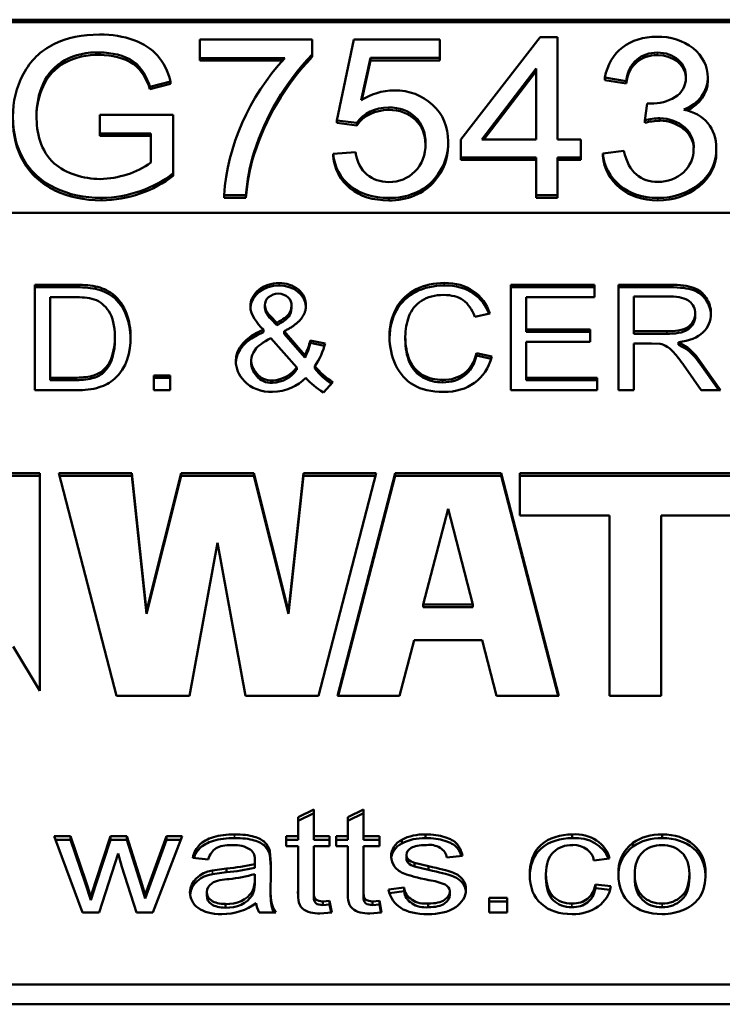
# Model space of a CAD drawing. Units: inches. Extents: x 30 to 431, y 40 to 274.
# Drawn here: x 192 to 193, y 118 to 118 of the extents above; entities that cross this region are included whole.
import ezdxf

# ---------------------------------------------------------------- set-up
doc = ezdxf.new("R2010")
doc.units = ezdxf.units.IN
doc.header["$LTSCALE"] = 25
doc.header["$MEASUREMENT"] = 0
doc.layers.add('Visible (ANSI)', color=7, linetype='Continuous', lineweight=50)
doc.layers.add('Visible Narrow (ANSI)', color=7, linetype='Continuous', lineweight=35)

msp = doc.modelspace()

# ---------------------------------------------------------------- linework, layer by layer
at = {"layer": 'Visible (ANSI)'}
for p, q in [((192.1436, 118.40317), (192.95, 118.40317)), ((192.1436, 118.40202), (192.95, 118.40202)), ((192.42634, 118.394), (192.42634, 118.38529)), ((192.47875, 118.394), (192.42634, 118.394)), ((192.47875, 118.38697), (192.47875, 118.394)), ((192.49817, 118.394), (192.49034, 118.35612)), ((192.53843, 118.394), (192.49817, 118.394)), ((192.53843, 118.38534), (192.53843, 118.394)), ((192.58522, 118.39495), (192.54824, 118.34719)), ((192.59331, 118.39495), (192.58522, 118.39495)), ((192.59331, 118.34719), (192.59331, 118.39495)), ((192.37963, 118.38672), (192.37963, 118.38787)), ((192.47875, 118.38582), (192.47875, 118.38697)), ((192.42634, 118.38529), (192.46599, 118.38529)), ((192.42634, 118.38414), (192.42634, 118.38529)), ((192.46496, 118.38414), (192.42634, 118.38414)), ((192.50173, 118.36556), (192.50605, 118.38534)), ((192.50605, 118.38419), (192.50203, 118.36576)), ((192.50605, 118.38419), (192.50605, 118.38534)), ((192.50605, 118.38534), (192.53843, 118.38534)), ((192.53843, 118.38419), (192.50605, 118.38419)), ((192.53843, 118.38419), (192.53843, 118.38534)), ((192.55805, 118.34719), (192.58336, 118.38034)), ((192.58336, 118.37919), (192.55893, 118.34719)), ((192.58336, 118.38034), (192.58336, 118.34719)), ((192.35315, 118.37206), (192.35315, 118.3732)), ((192.40302, 118.37191), (192.41269, 118.37433)), ((192.41269, 118.37318), (192.40302, 118.37076)), ((192.41269, 118.37318), (192.41269, 118.37433)), ((192.6154, 118.37613), (192.62534, 118.3745)), ((192.6154, 118.37498), (192.6154, 118.37613)), ((192.62534, 118.37335), (192.6154, 118.37498)), ((192.62534, 118.37335), (192.62534, 118.3745)), ((192.66349, 118.37601), (192.66349, 118.37642)), ((192.66349, 118.37459), (192.66349, 118.37574)), ((192.40302, 118.37076), (192.40302, 118.37191)), ((192.63515, 118.3641), (192.63406, 118.35618)), ((192.63673, 118.36399), (192.63515, 118.3641)), ((192.37963, 118.35882), (192.37963, 118.35011)), ((192.41393, 118.35882), (192.37963, 118.35882)), ((192.41393, 118.33151), (192.41393, 118.35882)), ((192.49034, 118.35612), (192.49967, 118.355)), ((192.49034, 118.35497), (192.49034, 118.35612)), ((192.49967, 118.35385), (192.49034, 118.35497)), ((192.49967, 118.35385), (192.49967, 118.355)), ((192.63406, 118.35503), (192.63406, 118.35618)), ((192.64105, 118.35604), (192.64105, 118.35719)), ((192.37963, 118.35011), (192.40343, 118.35011)), ((192.37963, 118.34896), (192.37963, 118.35011)), ((192.40343, 118.35011), (192.40343, 118.33645)), ((192.40343, 118.34896), (192.37963, 118.34896)), ((192.54228, 118.34441), (192.54228, 118.34556)), ((192.54824, 118.34719), (192.54824, 118.33887)), ((192.58336, 118.34719), (192.55805, 118.34719)), ((192.60422, 118.34719), (192.59331, 118.34719)), ((192.60422, 118.33887), (192.60422, 118.34719)), ((192.49899, 118.34134), (192.48856, 118.34056)), ((192.62438, 118.34196), (192.61444, 118.34078)), ((192.61444, 118.33963), (192.61444, 118.34078)), ((192.66748, 118.34112), (192.66748, 118.34226)), ((192.48856, 118.33941), (192.48856, 118.34056)), ((192.54824, 118.33887), (192.58336, 118.33887)), ((192.54824, 118.33772), (192.54824, 118.33887)), ((192.58336, 118.33772), (192.54824, 118.33772)), ((192.58336, 118.33887), (192.58336, 118.32123)), ((192.59331, 118.33887), (192.60422, 118.33887)), ((192.59331, 118.32123), (192.59331, 118.33887)), ((192.60422, 118.33772), (192.59331, 118.33772)), ((192.60422, 118.33772), (192.60422, 118.33887)), ((192.41393, 118.33036), (192.41393, 118.33151)), ((192.38038, 118.31884), (192.38038, 118.31999)), ((192.43766, 118.32008), (192.43766, 118.32123)), ((192.43766, 118.32123), (192.44788, 118.32123)), ((192.44788, 118.32008), (192.43766, 118.32008)), ((192.44788, 118.32008), (192.44788, 118.32123)), ((192.51456, 118.31884), (192.51456, 118.31999)), ((192.58336, 118.32123), (192.59331, 118.32123)), ((192.58336, 118.32008), (192.58336, 118.32123)), ((192.59331, 118.32008), (192.58336, 118.32008)), ((192.59331, 118.32008), (192.59331, 118.32123)), ((192.95, 118.31306), (192.1436, 118.31306)), ((192.34935, 118.23029), (192.34935, 118.27944)), ((192.34935, 118.27944), (192.36797, 118.27944)), ((192.34935, 118.27829), (192.36797, 118.27829)), ((192.36797, 118.27829), (192.36797, 118.27944)), ((192.37757, 118.27758), (192.37757, 118.27872)), ((192.57156, 118.23029), (192.57156, 118.27944)), ((192.57156, 118.27944), (192.61062, 118.27944)), ((192.57156, 118.27829), (192.61062, 118.27829)), ((192.61062, 118.27944), (192.61062, 118.27363)), ((192.62187, 118.23029), (192.62187, 118.27944)), ((192.62187, 118.27944), (192.64579, 118.27944)), ((192.62187, 118.27829), (192.64579, 118.27829)), ((192.35649, 118.27363), (192.35649, 118.23609)), ((192.36783, 118.27363), (192.35649, 118.27363)), ((192.61062, 118.27363), (192.5787, 118.27363)), ((192.5787, 118.27363), (192.5787, 118.25861)), ((192.629, 118.274), (192.629, 118.25775)), ((192.64606, 118.274), (192.629, 118.274)), ((192.45673, 118.26898), (192.45673, 118.27013)), ((192.45673, 118.26874), (192.45673, 118.26988)), ((192.46908, 118.26847), (192.46908, 118.26962)), ((192.46911, 118.26898), (192.46911, 118.27013)), ((192.45929, 118.26483), (192.46227, 118.26172)), ((192.45929, 118.26368), (192.45929, 118.26483)), ((192.45929, 118.26368), (192.46227, 118.26057)), ((192.56173, 118.26599), (192.55469, 118.26445)), ((192.65763, 118.26488), (192.65763, 118.26602)), ((192.456, 118.25739), (192.456, 118.25853)), ((192.46227, 118.26057), (192.46227, 118.26172)), ((192.5787, 118.25861), (192.60861, 118.25861)), ((192.5787, 118.25746), (192.5787, 118.25861)), ((192.60861, 118.25861), (192.60861, 118.2528)), ((192.38663, 118.25409), (192.38663, 118.25524)), ((192.47155, 118.24085), (192.45948, 118.2546)), ((192.46565, 118.25778), (192.47539, 118.24662)), ((192.46565, 118.25664), (192.46565, 118.25778)), ((192.46565, 118.25664), (192.47539, 118.24547)), ((192.47791, 118.25344), (192.48481, 118.25209)), ((192.47791, 118.25229), (192.47791, 118.25344)), ((192.52227, 118.25413), (192.52227, 118.25527)), ((192.5787, 118.25746), (192.60861, 118.25746)), ((192.629, 118.2566), (192.629, 118.25775)), ((192.629, 118.25775), (192.64437, 118.25775)), ((192.629, 118.2566), (192.64437, 118.2566)), ((192.47791, 118.25229), (192.48453, 118.251)), ((192.5787, 118.2528), (192.5787, 118.23609)), ((192.60861, 118.2528), (192.5787, 118.2528)), ((192.63728, 118.25213), (192.629, 118.25213)), ((192.629, 118.25213), (192.629, 118.23029)), ((192.64126, 118.2519), (192.63728, 118.25213)), ((192.64981, 118.25265), (192.65411, 118.25022)), ((192.64981, 118.2515), (192.64981, 118.25265)), ((192.64981, 118.2515), (192.65411, 118.24907)), ((192.65411, 118.24907), (192.65411, 118.25022)), ((192.45028, 118.24307), (192.45028, 118.24422)), ((192.47539, 118.24547), (192.47539, 118.24662)), ((192.55551, 118.24756), (192.56265, 118.24591)), ((192.55551, 118.24641), (192.55551, 118.24756)), ((192.55551, 118.24641), (192.56233, 118.24483)), ((192.47155, 118.2397), (192.47155, 118.24085)), ((192.48006, 118.24034), (192.48006, 118.24149)), ((192.66042, 118.23029), (192.65329, 118.24051)), ((192.66001, 118.24366), (192.66943, 118.23029)), ((192.66001, 118.24251), (192.66862, 118.23029)), ((192.35649, 118.23495), (192.35649, 118.23609)), ((192.35649, 118.23609), (192.36801, 118.23609)), ((192.35649, 118.23495), (192.36801, 118.23495)), ((192.40487, 118.23029), (192.40487, 118.23714)), ((192.40487, 118.23714), (192.41242, 118.23714)), ((192.40487, 118.23599), (192.41242, 118.23599)), ((192.41242, 118.23714), (192.41242, 118.23029)), ((192.5787, 118.23609), (192.61185, 118.23609)), ((192.5787, 118.23495), (192.5787, 118.23609)), ((192.5787, 118.23495), (192.61185, 118.23495)), ((192.61185, 118.23609), (192.61185, 118.23029)), ((192.4603, 118.23363), (192.4603, 118.23478)), ((192.48847, 118.23396), (192.48403, 118.22916)), ((192.36884, 118.23029), (192.34935, 118.23029)), ((192.41242, 118.23029), (192.40487, 118.23029)), ((192.61185, 118.23029), (192.57156, 118.23029)), ((192.629, 118.23029), (192.62187, 118.23029)), ((192.66943, 118.23029), (192.66042, 118.23029)), ((192.28832, 118.19147), (192.35169, 118.19147)), ((192.28839, 118.19032), (192.35169, 118.19032)), ((192.35169, 118.19147), (192.35169, 118.09003)), ((192.3875, 118.08764), (192.36056, 118.19147)), ((192.36056, 118.19147), (192.39456, 118.19147)), ((192.36085, 118.19032), (192.39456, 118.19032)), ((192.39456, 118.19147), (192.40143, 118.12709)), ((192.39456, 118.19032), (192.39456, 118.19147)), ((192.39456, 118.19032), (192.40143, 118.12594)), ((192.40143, 118.12709), (192.41761, 118.19147)), ((192.40143, 118.12594), (192.41761, 118.19032)), ((192.41761, 118.19147), (192.45161, 118.19147)), ((192.41761, 118.19032), (192.41761, 118.19147)), ((192.41761, 118.19032), (192.45161, 118.19032)), ((192.45161, 118.19147), (192.4678, 118.12709)), ((192.45161, 118.19032), (192.45161, 118.19147)), ((192.45161, 118.19032), (192.4678, 118.12594)), ((192.4678, 118.12709), (192.47467, 118.19147)), ((192.4678, 118.12594), (192.47467, 118.19032)), ((192.47467, 118.19147), (192.50867, 118.19147)), ((192.47467, 118.19032), (192.47467, 118.19147)), ((192.47467, 118.19032), (192.50838, 118.19032)), ((192.50867, 118.19147), (192.48173, 118.08764)), ((192.4906, 118.08764), (192.51754, 118.19147)), ((192.49089, 118.08764), (192.51754, 118.19032)), ((192.51754, 118.19147), (192.56697, 118.19147)), ((192.51754, 118.19032), (192.51754, 118.19147)), ((192.51754, 118.19032), (192.56697, 118.19032)), ((192.56697, 118.19147), (192.59391, 118.08764)), ((192.56697, 118.19032), (192.56697, 118.19147)), ((192.56697, 118.19032), (192.59361, 118.08764)), ((192.57575, 118.17174), (192.57575, 118.19147)), ((192.57575, 118.19147), (192.79122, 118.19147)), ((192.57575, 118.19032), (192.79122, 118.19032)), ((192.54225, 118.17485), (192.53067, 118.13021)), ((192.55384, 118.13021), (192.54225, 118.17485)), ((192.61757, 118.17174), (192.57575, 118.17174)), ((192.61757, 118.08764), (192.61757, 118.17174)), ((192.72531, 118.17174), (192.64166, 118.17174)), ((192.64166, 118.17174), (192.64166, 118.08764)), ((192.43461, 118.15904), (192.4215, 118.08764)), ((192.44773, 118.08764), (192.43461, 118.15904)), ((192.53067, 118.13021), (192.55384, 118.13021)), ((192.53067, 118.12906), (192.53067, 118.13021)), ((192.55384, 118.12906), (192.55384, 118.13021)), ((192.40143, 118.12594), (192.40143, 118.12709)), ((192.4678, 118.12594), (192.4678, 118.12709)), ((192.53067, 118.12906), (192.55384, 118.12906)), ((192.52636, 118.11359), (192.51962, 118.08764)), ((192.55815, 118.11359), (192.52636, 118.11359)), ((192.56488, 118.08764), (192.55815, 118.11359)), ((192.35169, 118.09003), (192.33918, 118.11059)), ((192.4215, 118.08764), (192.3875, 118.08764)), ((192.48173, 118.08764), (192.44773, 118.08764)), ((192.51962, 118.08764), (192.4906, 118.08764)), ((192.59391, 118.08764), (192.56488, 118.08764)), ((192.64166, 118.08764), (192.61757, 118.08764)), ((192.47217, 118.03097), (192.47953, 118.03461)), ((192.47217, 118.02925), (192.47953, 118.03289)), ((192.47953, 118.03461), (192.47953, 118.02217)), ((192.49544, 118.03097), (192.50281, 118.03461)), ((192.49544, 118.02925), (192.50281, 118.03289)), ((192.50281, 118.03461), (192.50281, 118.02217)), ((192.47217, 118.02217), (192.47217, 118.03097)), ((192.49544, 118.02217), (192.49544, 118.03097)), ((192.3716, 117.98655), (192.35839, 118.02217)), ((192.35839, 118.02217), (192.36598, 118.02217)), ((192.35902, 118.02045), (192.36598, 118.02045)), ((192.36598, 118.02217), (192.37293, 118.00161)), ((192.36598, 118.02045), (192.36598, 118.02217)), ((192.36598, 118.02045), (192.37293, 117.99988)), ((192.37773, 118.00131), (192.38464, 118.02217)), ((192.37773, 117.99958), (192.38464, 118.02045)), ((192.38464, 118.02217), (192.39223, 118.02217)), ((192.38464, 118.02045), (192.38464, 118.02217)), ((192.38464, 118.02045), (192.39223, 118.02045)), ((192.39223, 118.02217), (192.39872, 118.00149)), ((192.39223, 118.02045), (192.39223, 118.02217)), ((192.39223, 118.02045), (192.39872, 117.99977)), ((192.40334, 118.00157), (192.41084, 118.02217)), ((192.40334, 117.99985), (192.41084, 118.02045)), ((192.41802, 118.02217), (192.40435, 117.98655)), ((192.41084, 118.02217), (192.41802, 118.02217)), ((192.41084, 118.02045), (192.41084, 118.02217)), ((192.41084, 118.02045), (192.41736, 118.02045)), ((192.46672, 118.01749), (192.46672, 118.02217)), ((192.46672, 118.02217), (192.47217, 118.02217)), ((192.46672, 118.02045), (192.47217, 118.02045)), ((192.47217, 118.02045), (192.47217, 118.02217)), ((192.47953, 118.02217), (192.48689, 118.02217)), ((192.47953, 118.02045), (192.47953, 118.02217)), ((192.47953, 118.02045), (192.48689, 118.02045)), ((192.48689, 118.02217), (192.48689, 118.01749)), ((192.49, 118.01749), (192.49, 118.02217)), ((192.49, 118.02217), (192.49544, 118.02217)), ((192.49, 118.02045), (192.49544, 118.02045)), ((192.49544, 118.02045), (192.49544, 118.02217)), ((192.50281, 118.02217), (192.51017, 118.02217)), ((192.50281, 118.02045), (192.50281, 118.02217)), ((192.50281, 118.02045), (192.51017, 118.02045)), ((192.51017, 118.02217), (192.51017, 118.01749)), ((192.5206, 118.01877), (192.5206, 118.02049)), ((192.53171, 118.02124), (192.53171, 118.02296)), ((192.60017, 118.02124), (192.60017, 118.02296)), ((192.62852, 118.01727), (192.62852, 118.01899)), ((192.64215, 118.02124), (192.64215, 118.02296)), ((192.45904, 118.01509), (192.45941, 118.00951)), ((192.45904, 118.01337), (192.45904, 118.01509)), ((192.47217, 118.01749), (192.46672, 118.01749)), ((192.47217, 117.99696), (192.47217, 118.01749)), ((192.48689, 118.01749), (192.47953, 118.01749)), ((192.47953, 118.01749), (192.47953, 117.99662)), ((192.49544, 118.01749), (192.49, 118.01749)), ((192.49544, 117.99696), (192.49544, 118.01749)), ((192.51017, 118.01749), (192.50281, 118.01749)), ((192.50281, 118.01749), (192.50281, 117.99662)), ((192.38816, 118.01397), (192.37929, 117.98655)), ((192.38985, 118.00786), (192.38816, 118.01397)), ((192.43023, 118.0112), (192.42301, 118.01198)), ((192.45195, 118.00914), (192.452, 118.01071)), ((192.452, 118.00899), (192.452, 118.01071)), ((192.45205, 118.0097), (192.45205, 118.01142)), ((192.45904, 118.01337), (192.45941, 118.00779)), ((192.52279, 118.01167), (192.52279, 118.01339)), ((192.54895, 118.01296), (192.54172, 118.01217)), ((192.61755, 118.01168), (192.61037, 118.01078)), ((192.39676, 117.98655), (192.38985, 118.00786)), ((192.43229, 118.00614), (192.43883, 118.00707)), ((192.43229, 118.00442), (192.43883, 118.00535)), ((192.43883, 118.00535), (192.43883, 118.00707)), ((192.45195, 118.00741), (192.45195, 118.00914)), ((192.45195, 118.00741), (192.452, 118.00899)), ((192.45941, 118.00951), (192.45941, 118.00146)), ((192.52654, 118.0097), (192.53304, 118.00812)), ((192.52654, 118.00798), (192.52654, 118.0097)), ((192.52654, 118.00798), (192.53304, 118.0064)), ((192.53304, 118.0064), (192.53304, 118.00812)), ((192.37293, 118.00161), (192.37544, 117.99396)), ((192.37544, 117.99396), (192.37773, 118.00131)), ((192.39872, 118.00149), (192.40087, 117.99471)), ((192.40087, 117.99471), (192.40334, 118.00157)), ((192.45195, 118.0022), (192.452, 118.00441)), ((192.45198, 118.00157), (192.452, 118.00269)), ((192.45198, 117.99975), (192.45198, 118.00147)), ((192.452, 118.00269), (192.452, 118.00441)), ((192.58796, 118.00266), (192.58796, 118.00438)), ((192.62939, 118.00262), (192.62939, 118.00434)), ((192.65491, 118.00284), (192.65491, 118.00456)), ((192.37293, 117.99988), (192.37544, 117.99224)), ((192.37544, 117.99224), (192.37773, 117.99958)), ((192.39872, 117.99977), (192.40087, 117.99299)), ((192.40087, 117.99299), (192.40334, 117.99985)), ((192.42959, 117.99438), (192.42959, 117.9961)), ((192.45076, 117.99445), (192.45076, 117.99617)), ((192.45936, 117.9953), (192.45936, 117.99702)), ((192.47217, 117.99524), (192.47217, 117.99696)), ((192.49544, 117.99524), (192.49544, 117.99696)), ((192.51442, 117.99718), (192.52169, 117.99812)), ((192.51487, 117.99552), (192.52169, 117.9964)), ((192.52169, 117.9964), (192.52169, 117.99812)), ((192.54301, 117.99473), (192.54301, 117.99645)), ((192.61101, 117.99958), (192.61823, 117.9988)), ((192.61101, 117.99786), (192.61101, 117.99958)), ((192.61101, 117.99786), (192.61791, 117.99711)), ((192.37544, 117.99224), (192.37544, 117.99396)), ((192.40087, 117.99299), (192.40087, 117.99471)), ((192.47952, 117.99383), (192.47952, 117.99556)), ((192.48369, 117.99168), (192.48689, 117.99194)), ((192.48369, 117.98996), (192.48369, 117.99168)), ((192.48689, 117.99194), (192.48794, 117.98658)), ((192.48689, 117.99022), (192.48689, 117.99194)), ((192.5028, 117.99383), (192.5028, 117.99556)), ((192.50697, 117.99168), (192.51017, 117.99194)), ((192.50697, 117.98996), (192.50697, 117.99168)), ((192.51017, 117.99194), (192.51122, 117.98658)), ((192.51017, 117.99022), (192.51017, 117.99194)), ((192.56139, 117.98655), (192.56139, 117.9934)), ((192.56139, 117.9934), (192.56976, 117.9934)), ((192.56139, 117.99168), (192.56976, 117.99168)), ((192.56976, 117.9934), (192.56976, 117.98655)), ((192.43833, 117.98876), (192.43833, 117.99048)), ((192.48369, 117.98996), (192.48689, 117.99022)), ((192.48689, 117.99022), (192.48761, 117.98655)), ((192.50697, 117.98996), (192.51017, 117.99022)), ((192.51017, 117.99022), (192.51089, 117.98655)), ((192.53299, 117.98898), (192.53299, 117.9907)), ((192.37929, 117.98655), (192.3716, 117.98655)), ((192.40435, 117.98655), (192.39676, 117.98655)), ((192.46174, 117.98655), (192.45406, 117.98655)), ((192.48794, 117.98658), (192.48236, 117.98606)), ((192.51122, 117.98658), (192.50564, 117.98606)), ((192.56976, 117.98655), (192.56139, 117.98655)), ((192.9243, 117.95284), (192.1693, 117.95284)), ((192.1693, 117.94367), (192.9243, 117.94367))]:
    msp.add_line(p, q, dxfattribs=at)
for centre, major_axis, ratio, start_param, end_param in [((192.64051, 118.37642), (0.02298, 0), 0.819152, 6.267511, 7.887148), ((192.37802, 118.36644), (-0.02621, 0), 0.819152, 4.651143, 5.962735), ((192.37802, 118.36529), (-0.02621, 0), 0.819152, 4.651143, 5.962735), ((192.6003, 118.31036), (-0.15336, 0), 0.819152, 5.627344, 6.032606), ((192.64013, 118.37703), (0.01317, 0), 0.819152, 6.214992, 7.861892), ((192.64013, 118.37588), (0.01317, 0), 0.819152, 0.053209, 1.578707), ((192.58152, 118.31477), (-0.14407, 0), 0.819152, 5.642783, 6.228442), ((192.6003, 118.30921), (-0.15336, 0), 0.819152, 5.627344, 6.032606), ((192.40199, 118.35875), (-0.05193, 0), 0.819152, 5.936542, 6.292165), ((192.64378, 118.37574), (0.01971, 0), 0.819152, 5.15944, 6.3074), ((192.64378, 118.37459), (0.01971, 0), 0.819152, 5.255872, 6.283185), ((192.40199, 118.3576), (-0.05193, 0), 0.819152, 5.936542, 6.272371), ((192.51751, 118.34976), (-0.02492, 0), 0.819152, 4.728732, 5.397886), ((192.51441, 118.34847), (0.01676, 0), 0.819152, 1.570036, 2.645542), ((192.51441, 118.34732), (-0.01676, 0), 0.819152, 4.711628, 5.787135), ((192.64197, 118.33621), (0.02563, 0), 0.819152, 1.606427, 1.884511), ((192.64197, 118.33506), (-0.02563, 0), 0.819152, 4.748019, 5.026103), ((192.64082, 118.34397), (0.01614, 0), 0.819152, 6.198982, 7.839499), ((192.64082, 118.34283), (0.01614, 0), 0.819152, 0.043405, 1.556314), ((192.50682, 118.34556), (0.03547, 0), 0.819152, 5.67349, 6.308186), ((192.5737, 118.31563), (-0.126, 0), 0.819152, 6.029679, 6.228896), ((192.50682, 118.34441), (0.03547, 0), 0.819152, 5.67349, 6.283185), ((192.64029, 118.34226), (0.02719, 0), 0.819152, 4.707726, 6.317549), ((192.64029, 118.34112), (0.02719, 0), 0.819152, 4.707726, 6.283185), ((192.37872, 118.3594), (-0.03735, 0), 0.819152, 1.598841, 2.29375), ((192.5737, 118.31448), (-0.126, 0), 0.819152, 6.029679, 6.228896), ((192.37912, 118.36098), (0.05006, 0), 0.819152, 4.737554, 5.481158), ((192.37912, 118.35984), (-0.05006, 0), 0.819152, 1.595962, 2.339565), ((192.51531, 118.34035), (0.02487, 0), 0.819152, 4.68237, 5.687629), ((192.51531, 118.33921), (-0.02487, 0), 0.819152, 1.540777, 2.546036), ((192.36915, 118.24633), (0.04043, 0), 0.819152, 1.361037, 1.600095), ((192.36915, 118.24518), (0.04043, 0), 0.819152, 1.361037, 1.600095), ((192.37333, 118.2646), (0.01775, 0), 0.819152, 0.816678, 1.329464), ((192.37333, 118.26346), (0.01775, 0), 0.819152, 0.816678, 1.329464), ((192.46323, 118.26936), (-0.01331, 0), 0.819152, 4.705684, 6.286472), ((192.46323, 118.26821), (-0.01331, 0), 0.819152, 4.705684, 6.230223), ((192.46344, 118.27005), (0.01246, 0), 0.819152, 6.255316, 7.863834), ((192.46344, 118.26891), (0.01246, 0), 0.819152, 0.045805, 1.580648), ((192.3692, 118.25319), (-0.02499, 0), 0.819152, 4.391937, 4.76709), ((192.46306, 118.27013), (-0.00633, 0), 0.819152, 4.722203, 6.330094), ((192.46277, 118.27013), (0.00634, 0), 0.819152, 6.185911, 7.81812), ((192.46736, 118.27053), (-0.01066, 0), 0.819152, 0.074387, 0.712037), ((192.46306, 118.26898), (-0.00633, 0), 0.819152, 0, 0.046909), ((192.46736, 118.26938), (-0.01066, 0), 0.819152, 0.074387, 0.712037), ((192.46277, 118.26898), (0.00634, 0), 0.819152, 6.185911, 6.283185), ((194.85086, 117.61469), (-2.40733, 0.63218), 0.067964, 6.197667, 6.301031), ((194.85086, 117.61354), (-2.40733, 0.63218), 0.067964, 6.197667, 6.29793), ((192.44071, 118.25892), (0.03779, 0), 0.819152, 5.874426, 6.105001), ((192.44071, 118.25778), (0.03779, 0), 0.819152, 5.874426, 6.105001), ((192.44172, 118.25905), (0.04392, 0), 0.819152, 5.773408, 6.08862), ((192.62433, 118.22718), (0.04096, 0), 0.819152, 0.513561, 0.756882), ((192.62433, 118.22603), (0.04096, 0), 0.819152, 0.513561, 0.756882), ((192.46121, 118.24377), (-0.01806, 0), 0.819152, 6.278242, 6.955725), ((192.45892, 118.24653), (0.0144, 0), 0.819152, 4.808144, 5.78134), ((192.45892, 118.24538), (0.0144, 0), 0.819152, 4.808144, 5.78134), ((192.51349, 118.25964), (0.04011, 0), 0.819152, 3.726892, 4.038835), ((192.51349, 118.25849), (0.04011, 0), 0.819152, 3.726892, 4.017735), ((192.45991, 118.24549), (-0.01956, 0), 0.819152, 1.588611, 2.515361), ((192.50857, 118.25561), (-0.04054, 0), 0.819152, 0.627983, 0.920956), ((192.4597, 118.24247), (-0.01589, 0), 0.819152, 0.653406, 1.605828), ((192.52728, 118.0127), (-0.01162, 0), 0.819152, 5.324857, 6.283686), ((192.53115, 118.00665), (0.01992, 0), 0.819152, 1.542804, 2.129203), ((192.53115, 118.00492), (0.01992, 0), 0.819152, 1.542804, 2.129203), ((192.60152, 118.00973), (0.0162, 0), 0.819152, 0.147357, 1.654419), ((192.60152, 118.00801), (0.0162, 0), 0.819152, 0.275851, 1.654419), ((192.64404, 118.00585), (-0.02231, 0), 0.819152, 5.481414, 6.364046), ((192.64161, 118.00654), (0.02005, 0), 0.819152, 1.543604, 2.281485), ((192.64161, 118.00482), (0.02005, 0), 0.819152, 1.543604, 2.281485), ((192.44245, 118.00805), (-0.01215, 0), 0.819152, 4.052637, 4.788225), ((192.44395, 118.01142), (0.00809, 0), 0.819152, 6.176151, 7.029401), ((192.52728, 118.01098), (-0.01162, 0), 0.819152, 5.324857, 6.193569), ((192.53349, 118.01129), (0.0083, 0), 0.819152, 0.128986, 1.725604), ((192.6005, 118.00988), (0.00993, 0), 0.819152, 0.11134, 1.571807), ((192.64404, 118.00413), (-0.02231, 0), 0.819152, 5.481414, 6.236094), ((192.52679, 118.01339), (-0.004, 0), 0.819152, 6.279032, 6.973386), ((192.52679, 118.01167), (-0.004, 0), 0.819152, 0, 0.690201), ((192.52854, 118.01454), (0.00624, 0), 0.819152, 3.825975, 4.386037), ((192.4346, 117.99576), (-0.01288, 0), 0.819152, 4.893059, 6.265178), ((192.43278, 118.06202), (0.06735, 0), 0.819152, 4.802351, 5.001111), ((192.43278, 118.0603), (0.06735, 0), 0.819152, 4.802351, 5.001111), ((192.44395, 118.0097), (0.00809, 0), 0.819152, 6.176151, 6.283185), ((192.52854, 118.01282), (0.00624, 0), 0.819152, 3.825975, 4.386037), ((192.4346, 117.99404), (-0.01288, 0), 0.819152, 4.893059, 6.194766), ((192.43391, 118.04591), (-0.05378, 0), 0.819152, 1.68367, 1.913741), ((192.43414, 118.00147), (0.01783, 0), 0.819152, 5.912421, 6.333732), ((192.52689, 117.97524), (-0.03286, 0), 0.819152, 4.274984, 4.517222), ((192.4391, 118.0013), (0.01324, 0), 0.819152, 4.653648, 5.790315), ((192.43414, 117.99975), (0.01783, 0), 0.819152, 5.912421, 6.283185), ((192.53162, 117.99878), (-0.00995, 0), 0.819152, 0.080811, 1.709327), ((192.53162, 117.99706), (-0.00995, 0), 0.819152, 0.080811, 1.709327), ((192.53849, 117.99645), (0.00451, 0), 0.819152, 6.269815, 7.314698), ((192.60068, 118.0002), (0.01763, 0), 0.819152, 4.680713, 6.186008), ((192.4391, 117.99958), (0.01324, 0), 0.819152, 4.653648, 5.790315), ((192.53849, 117.99473), (0.00451, 0), 0.819152, 6.269815, 6.283185), ((192.43674, 118.00465), (-0.02306, 0), 0.819152, 1.564066, 2.328668), ((192.46802, 117.99203), (-0.01549, 0), 0.819152, 0.086937, 0.447013)]:
    msp.add_ellipse(centre, major_axis=major_axis, ratio=ratio, start_param=start_param, end_param=end_param, dxfattribs=at)
for points, knots in [([(192.37956, 118.39624), (192.37151, 118.39624), (192.36439, 118.39473), (192.352, 118.3887), (192.34725, 118.38409), (192.34067, 118.37165), (192.33902, 118.36494), (192.33902, 118.35775)], [0, 0, 0, 0, 0.333333, 0.333333, 0.666667, 0.666667, 1, 1, 1, 1]), ([(192.41269, 118.37433), (192.41132, 118.37931), (192.40929, 118.38335), (192.40389, 118.38953), (192.40017, 118.39193), (192.39071, 118.39538), (192.38541, 118.39624), (192.37956, 118.39624)], [0, 0, 0, 0, 0.333333, 0.333333, 0.666667, 0.666667, 1, 1, 1, 1]), ([(192.63975, 118.39523), (192.63335, 118.39523), (192.628, 118.39356), (192.6194, 118.3869), (192.61663, 118.38219), (192.6154, 118.37613)], [0, 0, 0, 0, 0.5, 0.5, 1, 1, 1, 1]), ([(192.37963, 118.38787), (192.3851, 118.38787), (192.39704, 118.38533), (192.40165, 118.37623), (192.40302, 118.37191)], [0, 0, 0, 0, 0.501482, 1, 1, 1, 1]), ([(192.40302, 118.37076), (192.40165, 118.37508), (192.39704, 118.38418), (192.3851, 118.38672), (192.37963, 118.38672)], [0, 0, 0, 0, 0.498518, 1, 1, 1, 1]), ([(192.62534, 118.3745), (192.62608, 118.37895), (192.62773, 118.38229), (192.6329, 118.38671), (192.63614, 118.38781), (192.64002, 118.38781)], [0, 0, 0, 0, 0.5, 0.5, 1, 1, 1, 1]), ([(192.64002, 118.38667), (192.63614, 118.38667), (192.6329, 118.38556), (192.62773, 118.38114), (192.62608, 118.37781), (192.62534, 118.37335)], [0, 0, 0, 0, 0.5, 0.5, 1, 1, 1, 1]), ([(192.65326, 118.37629), (192.65326, 118.37214), (192.65157, 118.36905), (192.6448, 118.365), (192.64099, 118.36399), (192.63673, 118.36399)], [0, 0, 0, 0, 0.5, 0.5, 1, 1, 1, 1]), ([(192.54227, 118.34629), (192.54227, 118.35329), (192.53984, 118.35903), (192.5301, 118.36794), (192.52414, 118.37017), (192.5171, 118.37017)], [0, 0, 0, 0, 0.5, 0.5, 1, 1, 1, 1]), ([(192.51442, 118.36219), (192.51959, 118.36219), (192.52376, 118.36069), (192.53012, 118.3547), (192.53171, 118.35061), (192.53171, 118.34545)], [0, 0, 0, 0, 0.5, 0.5, 1, 1, 1, 1]), ([(192.5317, 118.34486), (192.53159, 118.34977), (192.53, 118.35366), (192.52376, 118.35954), (192.51959, 118.36104), (192.51442, 118.36104)], [0.0183331, 0.0183331, 0.0183331, 0.0183331, 0.5, 0.5, 1, 1, 1, 1]), ([(192.66746, 118.34303), (192.66746, 118.34779), (192.66614, 118.35175), (192.66083, 118.35808), (192.65711, 118.36017), (192.6523, 118.36118)], [0, 0, 0, 0, 0.5, 0.5, 1, 1, 1, 1]), ([(192.33902, 118.35775), (192.33902, 118.35052), (192.34068, 118.34397), (192.34731, 118.33225), (192.35221, 118.32776), (192.3652, 118.32155), (192.37243, 118.31999), (192.38038, 118.31999)], [0, 0, 0, 0, 0.333333, 0.333333, 0.666667, 0.666667, 1, 1, 1, 1]), ([(192.38038, 118.31884), (192.37243, 118.31884), (192.3652, 118.3204), (192.35221, 118.32662), (192.34731, 118.3311), (192.34068, 118.34283), (192.33902, 118.34937), (192.33902, 118.3566)], [0, 0, 0, 0, 0.333333, 0.333333, 0.666667, 0.666667, 1, 1, 1, 1]), ([(192.37977, 118.32881), (192.37205, 118.32881), (192.35338, 118.33465), (192.35006, 118.3506), (192.35006, 118.35837)], [0, 0, 0, 0, 0.448572, 1, 1, 1, 1]), ([(192.53171, 118.34545), (192.53171, 118.34001), (192.53006, 118.33565), (192.52348, 118.32906), (192.51941, 118.32741), (192.51456, 118.32741)], [0, 0, 0, 0, 0.5, 0.5, 1, 1, 1, 1]), ([(192.51456, 118.32741), (192.51058, 118.32741), (192.50719, 118.32857), (192.50156, 118.33321), (192.49977, 118.3367), (192.49899, 118.34134)], [0, 0, 0, 0, 0.5, 0.5, 1, 1, 1, 1]), ([(192.61444, 118.34078), (192.61512, 118.33464), (192.61781, 118.32964), (192.62719, 118.32192), (192.63307, 118.31999), (192.64016, 118.31999)], [0, 0, 0, 0, 0.5, 0.5, 1, 1, 1, 1]), ([(192.64023, 118.32746), (192.63625, 118.32746), (192.6329, 118.3286), (192.62746, 118.33313), (192.62553, 118.33683), (192.62438, 118.34196)], [0, 0, 0, 0, 0.5, 0.5, 1, 1, 1, 1]), ([(192.6569, 118.34286), (192.6569, 118.33852), (192.6553, 118.33486), (192.6489, 118.32894), (192.64494, 118.32746), (192.64023, 118.32746)], [0, 0, 0, 0, 0.5, 0.5, 1, 1, 1, 1]), ([(192.48856, 118.34056), (192.48925, 118.33434), (192.49191, 118.32936), (192.50119, 118.32186), (192.5072, 118.31999), (192.51456, 118.31999)], [0, 0, 0, 0, 0.5, 0.5, 1, 1, 1, 1]), ([(192.51456, 118.31884), (192.5072, 118.31884), (192.50119, 118.32072), (192.49191, 118.32821), (192.48925, 118.33319), (192.48856, 118.33941)], [0, 0, 0, 0, 0.5, 0.5, 1, 1, 1, 1]), ([(192.64016, 118.31884), (192.63307, 118.31884), (192.62719, 118.32077), (192.61781, 118.32849), (192.61512, 118.33349), (192.61444, 118.33963)], [0, 0, 0, 0, 0.5, 0.5, 1, 1, 1, 1]), ([(192.5149, 118.25524), (192.5149, 118.26036), (192.51598, 118.26483), (192.52028, 118.27247), (192.52333, 118.27536), (192.53126, 118.27931), (192.53563, 118.2803), (192.54042, 118.2803)], [0, 0, 0, 0, 0.333333, 0.333333, 0.666667, 0.666667, 1, 1, 1, 1]), ([(192.51491, 118.25467), (192.51499, 118.25955), (192.51606, 118.26382), (192.52028, 118.27132), (192.52333, 118.27422), (192.53126, 118.27816), (192.53563, 118.27915), (192.54042, 118.27915)], [0.0126594, 0.0126594, 0.0126594, 0.0126594, 0.3333333, 0.3333333, 0.6666667, 0.6666667, 1, 1, 1, 1]), ([(192.54042, 118.2803), (192.54582, 118.2803), (192.55035, 118.27904), (192.5577, 118.27402), (192.56027, 118.27051), (192.56173, 118.26599)], [0, 0, 0, 0, 0.5, 0.5, 1, 1, 1, 1]), ([(192.54042, 118.27915), (192.54582, 118.27915), (192.55035, 118.2779), (192.55741, 118.27308), (192.55985, 118.26992), (192.56136, 118.26591)], [0, 0, 0, 0, 0.5, 0.5, 0.9599876, 0.9599876, 0.9599876, 0.9599876]), ([(192.64579, 118.27944), (192.6506, 118.27944), (192.65426, 118.27899), (192.65926, 118.27722), (192.66126, 118.27566), (192.66425, 118.27119), (192.66499, 118.26872), (192.66499, 118.26602)], [0, 0, 0, 0, 0.333333, 0.333333, 0.666667, 0.666667, 1, 1, 1, 1]), ([(192.64579, 118.27829), (192.6506, 118.27829), (192.65426, 118.27785), (192.65926, 118.27607), (192.66126, 118.27451), (192.66414, 118.2702), (192.66488, 118.26792), (192.66498, 118.26545)], [0, 0, 0, 0, 0.3333333, 0.3333333, 0.6666667, 0.6666667, 0.9762554, 0.9762554, 0.9762554, 0.9762554]), ([(192.38663, 118.25524), (192.38663, 118.26038), (192.3857, 118.26433), (192.38198, 118.26985), (192.37972, 118.27169), (192.37707, 118.27262)], [0, 0, 0, 0, 0.5, 0.5, 1, 1, 1, 1]), ([(192.54024, 118.27472), (192.53609, 118.27472), (192.53262, 118.27381), (192.52704, 118.27019), (192.52509, 118.26776), (192.52283, 118.26167), (192.52227, 118.25852), (192.52227, 118.25527)], [0, 0, 0, 0, 0.333333, 0.333333, 0.666667, 0.666667, 1, 1, 1, 1]), ([(192.55469, 118.26445), (192.55344, 118.26802), (192.55163, 118.27063), (192.54687, 118.2739), (192.54387, 118.27472), (192.54024, 118.27472)], [0, 0, 0, 0, 0.5, 0.5, 1, 1, 1, 1]), ([(192.65763, 118.26602), (192.65763, 118.26835), (192.65671, 118.27026), (192.65302, 118.27325), (192.65009, 118.274), (192.64606, 118.274)], [0, 0, 0, 0, 0.5, 0.5, 1, 1, 1, 1]), ([(192.46227, 118.26172), (192.46513, 118.26324), (192.46698, 118.26458), (192.46866, 118.2669), (192.46908, 118.2682), (192.46908, 118.26962)], [0, 0, 0, 0, 0.5, 0.5, 1, 1, 1, 1]), ([(192.46227, 118.26057), (192.46513, 118.26209), (192.46698, 118.26344), (192.46866, 118.26576), (192.46908, 118.26705), (192.46908, 118.26847)], [0, 0, 0, 0, 0.5, 0.5, 1, 1, 1, 1]), ([(192.64437, 118.25775), (192.64783, 118.25775), (192.65499, 118.2582), (192.65763, 118.26379), (192.65763, 118.26602)], [0, 0, 0, 0, 0.559377, 1, 1, 1, 1]), ([(192.64437, 118.2566), (192.64783, 118.2566), (192.65499, 118.25705), (192.65763, 118.26264), (192.65763, 118.26488)], [0, 0, 0, 0, 0.559377, 1, 1, 1, 1]), ([(192.66499, 118.26602), (192.66499, 118.26253), (192.66375, 118.25959), (192.65878, 118.25482), (192.65496, 118.2533), (192.64981, 118.25265)], [0, 0, 0, 0, 0.5, 0.5, 1, 1, 1, 1]), ([(192.39399, 118.25512), (192.39399, 118.24828), (192.39173, 118.23779), (192.37897, 118.23077), (192.37237, 118.23029), (192.36884, 118.23029)], [0, 0, 0, 0, 0.565457, 0.760663, 1, 1, 1, 1]), ([(192.45948, 118.2546), (192.45585, 118.25265), (192.45341, 118.25084), (192.45091, 118.24749), (192.45028, 118.24585), (192.45028, 118.24422)], [0, 0, 0, 0, 0.5, 0.5, 1, 1, 1, 1]), ([(192.54028, 118.22946), (192.53446, 118.22946), (192.52973, 118.23054), (192.52244, 118.23486), (192.51967, 118.23798), (192.51586, 118.24615), (192.5149, 118.25054), (192.5149, 118.25524)], [0, 0, 0, 0, 0.333333, 0.333333, 0.666667, 0.666667, 1, 1, 1, 1]), ([(192.52227, 118.25527), (192.52227, 118.2511), (192.52294, 118.24746), (192.52562, 118.24121), (192.5277, 118.23888), (192.53334, 118.23581), (192.5364, 118.23504), (192.53969, 118.23504)], [0, 0, 0, 0, 0.333333, 0.333333, 0.666667, 0.666667, 1, 1, 1, 1]), ([(192.52227, 118.25413), (192.52227, 118.24996), (192.52294, 118.24631), (192.52562, 118.24007), (192.5277, 118.23774), (192.53334, 118.23466), (192.5364, 118.2339), (192.53969, 118.2339)], [0, 0, 0, 0, 0.333333, 0.333333, 0.666667, 0.666667, 1, 1, 1, 1]), ([(192.65329, 118.24051), (192.65121, 118.24346), (192.6495, 118.24571), (192.64679, 118.24884), (192.64557, 118.24993), (192.64344, 118.25121), (192.64236, 118.25165), (192.64126, 118.2519)], [0, 0, 0, 0, 0.333333, 0.333333, 0.666667, 0.666667, 1, 1, 1, 1]), ([(192.45028, 118.24422), (192.45028, 118.24222), (192.45115, 118.24015), (192.45463, 118.23586), (192.4571, 118.23478), (192.4603, 118.23478)], [0, 0, 0, 0, 0.5, 0.5, 1, 1, 1, 1]), ([(192.53969, 118.23504), (192.54371, 118.23504), (192.54711, 118.23609), (192.55266, 118.24029), (192.55454, 118.24341), (192.55551, 118.24756)], [0, 0, 0, 0, 0.5, 0.5, 1, 1, 1, 1]), ([(192.53969, 118.2339), (192.54371, 118.2339), (192.54711, 118.23495), (192.55266, 118.23914), (192.55454, 118.24226), (192.55551, 118.24641)], [0, 0, 0, 0, 0.5, 0.5, 1, 1, 1, 1]), ([(192.56265, 118.24591), (192.56115, 118.24056), (192.55846, 118.23649), (192.55069, 118.23087), (192.54592, 118.22946), (192.54028, 118.22946)], [0, 0, 0, 0, 0.5, 0.5, 1, 1, 1, 1]), ([(192.45028, 118.24307), (192.45028, 118.24108), (192.45115, 118.239), (192.45463, 118.23471), (192.4571, 118.23363), (192.4603, 118.23363)], [0, 0, 0, 0, 0.5, 0.5, 1, 1, 1, 1]), ([(192.36801, 118.23609), (192.37067, 118.23609), (192.37352, 118.2363), (192.37704, 118.23721), (192.378, 118.23755), (192.37976, 118.2384), (192.38056, 118.23892), (192.38123, 118.23954)], [-0.03585889, -0.03585889, -0.03585889, -0.03585889, -0.01561588, -0.01561588, -0.00773859, -0.00773859, -0.000001, -0.000001, -0.000001, -0.000001]), ([(192.36801, 118.23495), (192.37067, 118.23495), (192.37352, 118.23515), (192.37704, 118.23607), (192.378, 118.2364), (192.37976, 118.23725), (192.38056, 118.23777), (192.38123, 118.23839)], [-0.03585889, -0.03585889, -0.03585889, -0.03585889, -0.01561588, -0.01561588, -0.00773859, -0.00773859, -0.000001, -0.000001, -0.000001, -0.000001]), ([(192.42301, 118.01198), (192.42365, 118.0145), (192.42472, 118.01655), (192.42774, 118.01967), (192.42991, 118.02087), (192.43558, 118.02254), (192.43886, 118.02296), (192.44258, 118.02296)], [0, 0, 0, 0, 0.333333, 0.333333, 0.666667, 0.666667, 1, 1, 1, 1]), ([(192.42352, 118.01193), (192.42416, 118.0137), (192.42507, 118.01518), (192.42774, 118.01795), (192.42991, 118.01915), (192.43558, 118.02082), (192.43886, 118.02124), (192.44258, 118.02124)], [0.0767118, 0.0767118, 0.0767118, 0.0767118, 0.3333333, 0.3333333, 0.6666667, 0.6666667, 1, 1, 1, 1]), ([(192.44258, 118.02296), (192.4463, 118.02296), (192.44932, 118.0226), (192.45395, 118.02118), (192.45566, 118.02028), (192.45785, 118.01811), (192.45861, 118.01674), (192.45904, 118.01509)], [0, 0, 0, 0, 0.333333, 0.333333, 0.666667, 0.666667, 1, 1, 1, 1]), ([(192.44258, 118.02124), (192.4463, 118.02124), (192.44932, 118.02088), (192.45395, 118.01946), (192.45566, 118.01856), (192.45785, 118.01639), (192.45861, 118.01502), (192.45904, 118.01337)], [0, 0, 0, 0, 0.333333, 0.333333, 0.666667, 0.666667, 1, 1, 1, 1]), ([(192.53171, 118.02296), (192.53512, 118.02296), (192.53812, 118.02255), (192.54327, 118.02093), (192.54518, 118.01984), (192.54765, 118.01709), (192.54849, 118.01525), (192.54895, 118.01296)], [0, 0, 0, 0, 0.333333, 0.333333, 0.666667, 0.666667, 1, 1, 1, 1]), ([(192.53171, 118.02124), (192.53512, 118.02124), (192.53812, 118.02083), (192.54327, 118.01921), (192.54518, 118.01812), (192.54733, 118.01572), (192.54803, 118.01444), (192.54852, 118.01291)], [0, 0, 0, 0, 0.3333333, 0.3333333, 0.6666667, 0.6666667, 0.9146441, 0.9146441, 0.9146441, 0.9146441]), ([(192.58037, 118.00423), (192.58037, 118.00907), (192.58272, 118.01936), (192.59494, 118.02296), (192.60017, 118.02296)], [0, 0, 0, 0, 0.530804, 1, 1, 1, 1]), ([(192.58038, 118.00336), (192.58052, 118.00798), (192.5831, 118.01775), (192.59494, 118.02124), (192.60017, 118.02124)], [0.0310064, 0.0310064, 0.0310064, 0.0310064, 0.5308036, 1, 1, 1, 1]), ([(192.64215, 118.02296), (192.64813, 118.02296), (192.65301, 118.02135), (192.6606, 118.01494), (192.6625, 118.01051), (192.6625, 118.00486)], [0, 0, 0, 0, 0.5, 0.5, 1, 1, 1, 1]), ([(192.64215, 118.02124), (192.64813, 118.02124), (192.65301, 118.01963), (192.66043, 118.01336), (192.66232, 118.0092), (192.66249, 118.00392)], [0, 0, 0, 0, 0.5, 0.5, 0.9768012, 0.9768012, 0.9768012, 0.9768012]), ([(192.44153, 118.01798), (192.43808, 118.01798), (192.43554, 118.01748), (192.43224, 118.01548), (192.43102, 118.01372), (192.43023, 118.0112)], [0, 0, 0, 0, 0.5, 0.5, 1, 1, 1, 1]), ([(192.53221, 118.01801), (192.52883, 118.01801), (192.52641, 118.01755), (192.52352, 118.0157), (192.52279, 118.01463), (192.52279, 118.01341)], [0, 0, 0, 0, 0.5, 0.5, 1, 1, 1, 1]), ([(192.60049, 118.01801), (192.59677, 118.01801), (192.59375, 118.01692), (192.58912, 118.01255), (192.58796, 118.0091), (192.58796, 118.00438)], [0, 0, 0, 0, 0.5, 0.5, 1, 1, 1, 1]), ([(192.64215, 118.01798), (192.63849, 118.01798), (192.63545, 118.01685), (192.6306, 118.01233), (192.62939, 118.00891), (192.62939, 118.00434)], [0, 0, 0, 0, 0.5, 0.5, 1, 1, 1, 1]), ([(192.65491, 118.00456), (192.65491, 118.00896), (192.65369, 118.01229), (192.64881, 118.01684), (192.64578, 118.01798), (192.64215, 118.01798)], [0, 0, 0, 0, 0.5, 0.5, 1, 1, 1, 1]), ([(192.53326, 118.00164), (192.52787, 118.00277), (192.52413, 118.00373), (192.51995, 118.00536), (192.51836, 118.00649), (192.5162, 118.00938), (192.51566, 118.01097), (192.51566, 118.01269)], [0, 0, 0, 0, 0.333333, 0.333333, 0.666667, 0.666667, 1, 1, 1, 1]), ([(192.53304, 118.00812), (192.53825, 118.007), (192.54189, 118.00608), (192.54604, 118.00463), (192.54766, 118.00357), (192.55001, 118.0008), (192.5506, 117.99907), (192.5506, 117.997)], [0, 0, 0, 0, 0.333333, 0.333333, 0.666667, 0.666667, 1, 1, 1, 1]), ([(192.53304, 118.0064), (192.53825, 118.00528), (192.54189, 118.00435), (192.54604, 118.00291), (192.54766, 118.00185), (192.54983, 117.9993), (192.5504, 117.99788), (192.55055, 117.99622)], [0, 0, 0, 0, 0.3333333, 0.3333333, 0.6666667, 0.6666667, 0.9479061, 0.9479061, 0.9479061, 0.9479061]), ([(192.43997, 118.00213), (192.43717, 118.00181), (192.43196, 118.00155), (192.42959, 117.99757), (192.42959, 117.9961)], [0, 0, 0, 0, 0.611472, 1, 1, 1, 1]), ([(192.60012, 117.98576), (192.59418, 117.98576), (192.5894, 117.98735), (192.58217, 117.99372), (192.58037, 117.99828), (192.58037, 118.00423)], [0, 0, 0, 0, 0.5, 0.5, 1, 1, 1, 1]), ([(192.58796, 118.00438), (192.58796, 117.99961), (192.58908, 117.99614), (192.59356, 117.99179), (192.59648, 117.9907), (192.60008, 117.9907)], [0, 0, 0, 0, 0.5, 0.5, 1, 1, 1, 1]), ([(192.58796, 118.00266), (192.58796, 117.99789), (192.58908, 117.99442), (192.59356, 117.99007), (192.59648, 117.98898), (192.60008, 117.98898)], [0, 0, 0, 0, 0.5, 0.5, 1, 1, 1, 1]), ([(192.64215, 117.98576), (192.63608, 117.98576), (192.63118, 117.98736), (192.62368, 117.99375), (192.6218, 117.99836), (192.6218, 118.00438)], [0, 0, 0, 0, 0.5, 0.5, 1, 1, 1, 1]), ([(192.62939, 118.00434), (192.62939, 117.99979), (192.6306, 117.99639), (192.63545, 117.99184), (192.63849, 117.9907), (192.64215, 117.9907)], [0, 0, 0, 0, 0.5, 0.5, 1, 1, 1, 1]), ([(192.62939, 118.00262), (192.62939, 117.99807), (192.6306, 117.99466), (192.63545, 117.99012), (192.63849, 117.98898), (192.64215, 117.98898)], [0, 0, 0, 0, 0.5, 0.5, 1, 1, 1, 1]), ([(192.6625, 118.00486), (192.6625, 118.00029), (192.66166, 117.99669), (192.65831, 117.99142), (192.65587, 117.98938), (192.64947, 117.98648), (192.64596, 117.98576), (192.64215, 117.98576)], [0, 0, 0, 0, 0.333333, 0.333333, 0.666667, 0.666667, 1, 1, 1, 1]), ([(192.64215, 117.9907), (192.64581, 117.9907), (192.64885, 117.99185), (192.6537, 117.99642), (192.65491, 117.99989), (192.65491, 118.00456)], [0, 0, 0, 0, 0.5, 0.5, 1, 1, 1, 1]), ([(192.64215, 117.98898), (192.64581, 117.98898), (192.64885, 117.99013), (192.6537, 117.9947), (192.65491, 117.99817), (192.65491, 118.00284)], [0, 0, 0, 0, 0.5, 0.5, 1, 1, 1, 1]), ([(192.42959, 117.9961), (192.42959, 117.9945), (192.43033, 117.99316), (192.43329, 117.99102), (192.43546, 117.99048), (192.43833, 117.99048)], [0, 0, 0, 0, 0.5, 0.5, 1, 1, 1, 1]), ([(192.48236, 117.98606), (192.47952, 117.98606), (192.47182, 117.98747), (192.47217, 117.99402), (192.47217, 117.99696)], [0, 0, 0, 0, 0.442424, 1, 1, 1, 1]), ([(192.47953, 117.99662), (192.47953, 117.99527), (192.47922, 117.99237), (192.48254, 117.99168), (192.48369, 117.99168)], [0, 0, 0, 0, 0.589497, 1, 1, 1, 1]), ([(192.50564, 117.98606), (192.5028, 117.98606), (192.4951, 117.98747), (192.49544, 117.99402), (192.49544, 117.99696)], [0, 0, 0, 0, 0.442424, 1, 1, 1, 1]), ([(192.50281, 117.99662), (192.50281, 117.99527), (192.5025, 117.99237), (192.50581, 117.99168), (192.50697, 117.99168)], [0, 0, 0, 0, 0.589497, 1, 1, 1, 1]), ([(192.53304, 117.98576), (192.5274, 117.98576), (192.52309, 117.98672), (192.51714, 117.99057), (192.51525, 117.99341), (192.51442, 117.99718)], [0, 0, 0, 0, 0.5, 0.5, 1, 1, 1, 1]), ([(192.53299, 117.9907), (192.53637, 117.9907), (192.53889, 117.99127), (192.54218, 117.99354), (192.54301, 117.99487), (192.54301, 117.9964)], [0, 0, 0, 0, 0.5, 0.5, 1, 1, 1, 1]), ([(192.5506, 117.997), (192.5506, 117.99402), (192.54627, 117.9872), (192.53749, 117.98576), (192.53304, 117.98576)], [0, 0, 0, 0, 0.448849, 1, 1, 1, 1]), ([(192.60008, 117.9907), (192.60297, 117.9907), (192.60539, 117.99143), (192.60926, 117.99433), (192.61049, 117.99656), (192.61101, 117.99958)], [0, 0, 0, 0, 0.5, 0.5, 1, 1, 1, 1]), ([(192.60008, 117.98898), (192.60297, 117.98898), (192.60539, 117.98971), (192.60926, 117.9926), (192.61049, 117.99484), (192.61101, 117.99786)], [0, 0, 0, 0, 0.5, 0.5, 1, 1, 1, 1]), ([(192.43659, 117.98576), (192.4318, 117.98576), (192.42813, 117.98671), (192.42301, 117.99054), (192.42172, 117.99298), (192.42172, 117.99595)], [0, 0, 0, 0, 0.5, 0.5, 1, 1, 1, 1]), ([(192.42959, 117.99438), (192.42959, 117.99278), (192.43033, 117.99144), (192.43329, 117.9893), (192.43546, 117.98876), (192.43833, 117.98876)], [0, 0, 0, 0, 0.5, 0.5, 1, 1, 1, 1]), ([(192.47953, 117.9949), (192.47953, 117.99355), (192.47922, 117.99065), (192.48254, 117.98996), (192.48369, 117.98996)], [0, 0, 0, 0, 0.589497, 1, 1, 1, 1]), ([(192.5028, 117.99383), (192.5028, 117.99274), (192.50299, 117.99055), (192.50581, 117.98996), (192.50697, 117.98996)], [0.1476761, 0.1476761, 0.1476761, 0.1476761, 0.5894966, 1, 1, 1, 1]), ([(192.53299, 117.98898), (192.53637, 117.98898), (192.53889, 117.98955), (192.54218, 117.99182), (192.54301, 117.99315), (192.54301, 117.99468)], [0, 0, 0, 0, 0.5, 0.5, 1, 1, 1, 1])]:
    msp.add_open_spline(points, degree=3, knots=knots, dxfattribs=at)
for points, degree in [([(192.38548, 118.2752), (192.3918, 118.27036), (192.39399, 118.26221), (192.39399, 118.25512)], 3), ([(192.38548, 118.27406), (192.39164, 118.26934), (192.39387, 118.26148), (192.39398, 118.25452)], 3), ([(192.456, 118.25853), (192.45302, 118.26165), (192.44992, 118.26536), (192.44992, 118.26932)], 3), ([(192.47589, 118.26977), (192.47589, 118.26277), (192.46565, 118.25778)], 2), ([(192.38123, 118.23954), (192.38568, 118.24357), (192.38663, 118.2498), (192.38663, 118.25524)], 3), ([(192.38123, 118.23839), (192.38568, 118.24243), (192.38663, 118.24865), (192.38663, 118.25409)], 3), ([(192.45941, 118.00146), (192.45941, 117.99644), (192.45881, 117.99094), (192.46174, 117.98655)], 3), ([(192.45936, 117.9953), (192.45936, 117.99229), (192.45956, 117.98926), (192.46079, 117.98655)], 3), ([(192.47217, 117.99502), (192.47217, 117.99509), (192.47217, 117.99517), (192.47217, 117.99524)], 3), ([(192.49544, 117.99502), (192.49544, 117.99509), (192.49544, 117.99517), (192.49544, 117.99524)], 3)]:
    msp.add_open_spline(points, degree=degree, dxfattribs=at)
at = {"layer": 'Visible Narrow (ANSI)'}
for p, q in [((192.64002, 118.38667), (192.64002, 118.38781)), ((192.51442, 118.36104), (192.51442, 118.36219)), ((192.45172, 118.34036), (192.45172, 118.34151)), ((192.53589, 118.32778), (192.53589, 118.32892)), ((192.64016, 118.31884), (192.64016, 118.31999)), ((192.46332, 118.27911), (192.46332, 118.28026)), ((192.54042, 118.27915), (192.54042, 118.2803)), ((192.64579, 118.27829), (192.64579, 118.27944)), ((192.38548, 118.27406), (192.38548, 118.2752)), ((192.64437, 118.2566), (192.64437, 118.25775)), ((192.66001, 118.24251), (192.66001, 118.24366)), ((192.36801, 118.23495), (192.36801, 118.23609)), ((192.38123, 118.23839), (192.38123, 118.23954)), ((192.53969, 118.2339), (192.53969, 118.23504)), ((192.44258, 118.02124), (192.44258, 118.02296)), ((192.52371, 118.00959), (192.52371, 118.01131)), ((192.43229, 118.00442), (192.43229, 118.00614)), ((192.37293, 117.99988), (192.37293, 118.00161)), ((192.37773, 117.99958), (192.37773, 118.00131)), ((192.39872, 117.99977), (192.39872, 118.00149)), ((192.40334, 117.99985), (192.40334, 118.00157)), ((192.54301, 117.99468), (192.54301, 117.9964)), ((192.60008, 117.98898), (192.60008, 117.9907)), ((192.64215, 117.98898), (192.64215, 117.9907))]:
    msp.add_line(p, q, dxfattribs=at)

doc.saveas('drawing.dxf')
